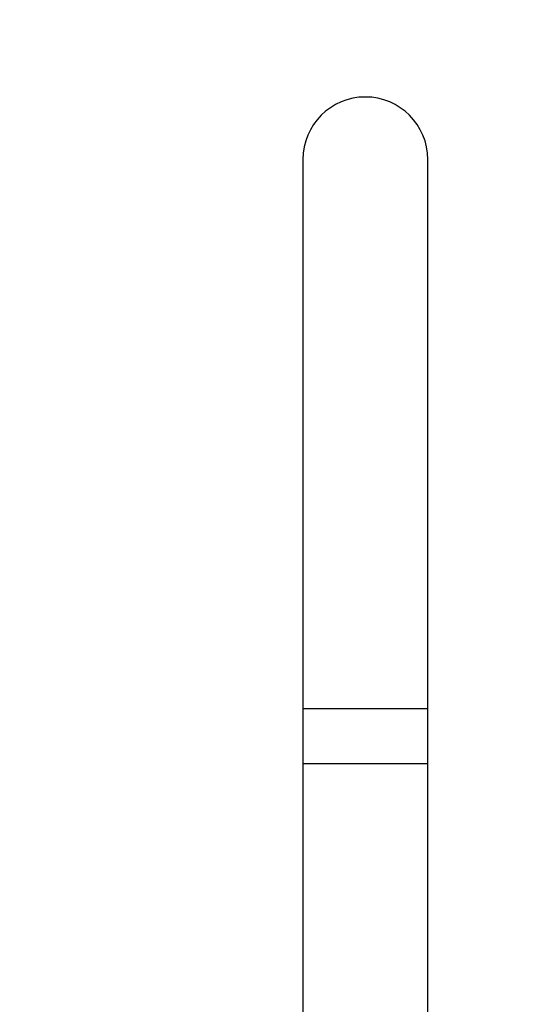
# Model space of a CAD drawing. Units: millimetres. Extents: x 0 to 1491, y 0 to 2761.
# Drawn here: x 610 to 711, y 2003 to 2200 of the extents above; entities that cross this region are included whole.
import ezdxf
from ezdxf import colors
from ezdxf.entities.mleader import LeaderData, LeaderLine
from ezdxf.math import Vec2, Vec3

# ---------------------------------------------------------------- set-up
doc = ezdxf.new("R2010")
doc.units = ezdxf.units.MM
doc.layers.add('DV1_Défaut', color=7, linetype='Continuous')
doc.layers.add('Défaut', color=7, linetype='Continuous')

# ---------------------------------------------------------------- blocks, each defined once
blk = doc.blocks.new('_DOT')
at = {"color": 0}
blk.add_line((0, 0), (-1, 0), dxfattribs=at)
at = {"color": 0, "const_width": 0.333}
blk.add_lwpolyline([(-0.1665, 0, 1), (0.1665, 0, 1)], format="xyb", close=True, dxfattribs=at)
blk = doc.blocks.new('SE')
at = {"layer": 'DV1_Défaut', "color": 7, "linetype": 'Continuous'}
for p, q in [((666.22, 2171.69), (666.22, 2061.69)), ((691.22, 2061.69), (691.22, 2171.69)), ((691.22, 2061.69), (666.22, 2061.69)), ((666.22, 2061.69), (666.22, 2050.69)), ((691.22, 2050.69), (691.22, 2061.69)), ((691.22, 2050.69), (666.22, 2050.69)), ((666.22, 2050.69), (666.22, 1983.69)), ((669.92, 2050.69), (669.92, 2050.64)), ((672.68, 2050.64), (669.92, 2050.64)), ((672.68, 2050.64), (672.68, 2050.69)), ((673.06, 2050.64), (672.68, 2050.64)), ((673.06, 2050.64), (673.06, 2050.69)), ((675.97, 2050.69), (675.97, 2050.64)), ((681.47, 2050.64), (675.97, 2050.64)), ((681.47, 2050.64), (681.47, 2050.69)), ((684.38, 2050.69), (684.38, 2050.64)), ((684.76, 2050.64), (684.38, 2050.64)), ((684.76, 2050.69), (684.76, 2050.64)), ((687.52, 2050.64), (684.76, 2050.64)), ((687.52, 2050.64), (687.52, 2050.69)), ((691.22, 1983.69), (691.22, 2050.69))]:
    blk.add_line(p, q, dxfattribs=at)
blk.add_arc((678.72, 2171.69), 12.5, 0, 180, dxfattribs=at)

msp = doc.modelspace()

# ---------------------------------------------------------------- block references
at = {"layer": 'Défaut'}
msp.add_blockref('SE', (0, 0), dxfattribs=at)

# ---------------------------------------------------------------- leaders
at = {"layer": 'Défaut', "color": 7, "linetype": 'Continuous'}
ml = msp.add_multileader_mtext('Standard', dxfattribs=at)
ml.set_content('{\\pxsm0.9;\\fSolid Edge ISO|b1||i0||c0|p34;\\W1.;05/11/2024\\P}', color=256)
ml.set_leader_properties()
ml.set_arrow_properties(name='DOT')
ml.build(insert=Vec2(0, 0))
ml.multileader.update_dxf_attribs({"leader_type": 0, "dogleg_length": 0, "arrow_head_size": 12})
ctx = ml.context
ctx.base_point, ctx.char_height, ctx.arrow_head_size = Vec3(1403.51, 2753.24), 12, 12
notes = []
notes.append((ctx, [(0, (0, 0, 0), (0, 0), (1, 0), 1, [])]))
ctx.mtext.insert = Vec3(1405.51, 2759.24)
for ctx, leaders in notes:
    for number, flags, end, landing, length, lines in leaders:
        leader = LeaderData()
        leader.index, (leader.has_last_leader_line, leader.has_dogleg_vector, leader.attachment_direction) = number, flags
        leader.last_leader_point, leader.dogleg_vector, leader.dogleg_length = Vec3(end), Vec3(landing), length
        for number, points, colour, breaks in lines:
            line = LeaderLine()
            line.index, line.vertices, line.color, line.breaks = number, Vec3.list(points), colors.encode_raw_color(colour), breaks
            leader.lines.append(line)
        ctx.leaders.append(leader)

doc.saveas('drawing.dxf')
